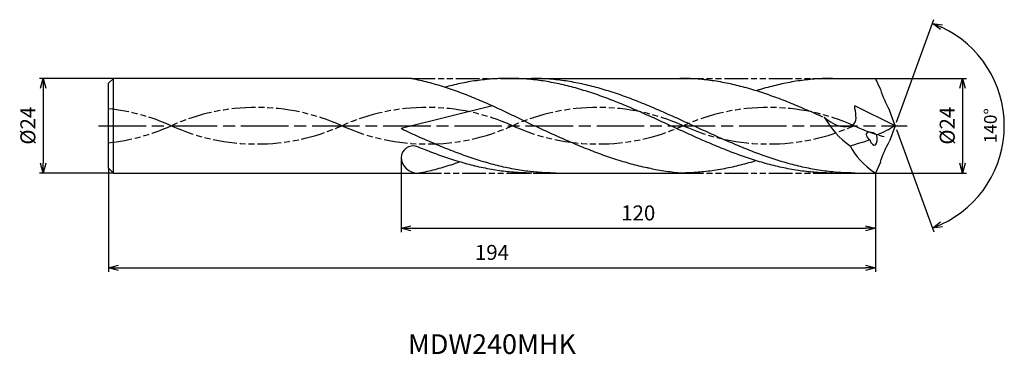
# Model space of a CAD drawing. Extents: x -221 to 28, y -58 to 27.
import ezdxf
from ezdxf.enums import TextEntityAlignment as Align

# ---------------------------------------------------------------- set-up
doc = ezdxf.new("R2010")
doc.units = 0
doc.linetypes.add('AM_ISO08W050', pattern=[18, 12, -1.5, 3, -1.5])
doc.linetypes.add('AM_ISO09W050', pattern=[22.5, 12, -1.5, 3, -1.5, 3, -1.5])
doc.layers.get('0').update_dxf_attribs({"linetype": 'CONTINUOUS'})
doc.layers.get('DEFPOINTS').update_dxf_attribs({"linetype": 'CONTINUOUS'})
for name, color, linetype in [('AM_0', 7, 'CONTINUOUS'), ('AM_11', 3, 'AM_ISO09W050'), ('AM_5', 3, 'CONTINUOUS'), ('AM_6', 2, 'CONTINUOUS'), ('AM_7', 4, 'AM_ISO08W050')]:
    doc.layers.add(name, color=color, linetype=linetype)
doc.styles.add('ASAMI', font='simplex.shx', dxfattribs={"bigfont": 'EXTFONT.SHX'})
doc.styles.get("Standard").update_dxf_attribs({"font": 'simplex.shx', "bigfont": 'EXTFONT.SHX'})
doc.dimstyles.new('AM_JIS$0', dxfattribs={"dimtxt": 3.8, "dimasz": 2.5, "dimexe": 1, "dimexo": 0, "dimgap": 1.5, "dimtad": 3, "dimzin": 1, "dimtxsty": 'STANDARD', "dimblk": 'OPEN30', "dimcen": 0, "dimclrd": 3, "dimclre": 3, "dimclrt": 2, "dimaunit": 1, "dimazin": 3, "dimtp": 0.1, "dimtm": 0.1, "dimtfac": 0.71, "dimtmove": 0, "dimatfit": 3})
doc.dimstyles.new('AM_JIS$2', dxfattribs={"dimtxt": 3.2, "dimasz": 2.5, "dimexe": 1, "dimexo": 1, "dimgap": 1.5, "dimtad": 3, "dimdec": 3, "dimtxsty": 'ASAMI', "dimblk": 'OPEN30', "dimcen": 0, "dimclrd": 256, "dimclre": 256, "dimclrt": 2, "dimazin": 3, "dimtp": 0.1, "dimtm": 0.1, "dimtfac": 0.71, "dimtdec": 3, "dimtmove": 0, "dimatfit": 3, "dimtzin": 0})

# ---------------------------------------------------------------- blocks, each defined once
blk = doc.blocks.new('_OPEN30')
at = {"color": 0}
for p, q in [((-1, 0.268), (0, 0)), ((0, 0), (-1, -0.268)), ((0, 0), (-1, 0))]:
    blk.add_line(p, q, dxfattribs=at)
blk = doc.blocks.new('*D5')
at = {"layer": 'AM_5', "color": 3}
for p, q in [((-199, -10.75), (-199, -37)), ((-5, -12), (-5, -37)), ((-196.5, -36), (-7.5, -36))]:
    blk.add_line(p, q, dxfattribs=at)
at = {"layer": 'DEFPOINTS', "color": 0}
for p in [(-199, -10.75), (-5, -12), (-5, -36)]:
    blk.add_point(p, dxfattribs=at)
at = {"layer": 'AM_5', "color": 3, "xscale": 2.5, "yscale": 2.5, "zscale": 2.5, "rotation": 180}
blk.add_blockref('_OPEN30', (-199, -36), dxfattribs=at)
at = {"layer": 'AM_5', "color": 3, "xscale": 2.5, "yscale": 2.5, "zscale": 2.5}
blk.add_blockref('_OPEN30', (-5, -36), dxfattribs=at)
at = {"layer": 'AM_5', "color": 2, "insert": (-102, -32.6), "char_height": 3.8, "attachment_point": 5}
blk.add_mtext('194', dxfattribs=at)
blk = doc.blocks.new('*D6')
at = {"layer": 'AM_5', "color": 3}
for p, q in [((-125, -8.05), (-125, -27)), ((-5, -12), (-5, -27)), ((-122.5, -26), (-7.5, -26))]:
    blk.add_line(p, q, dxfattribs=at)
at = {"layer": 'DEFPOINTS', "color": 0}
for p in [(-125, -8.05), (-5, -12), (-5, -26)]:
    blk.add_point(p, dxfattribs=at)
at = {"layer": 'AM_5', "color": 3, "xscale": 2.5, "yscale": 2.5, "zscale": 2.5, "rotation": 180.0000000000001}
blk.add_blockref('_OPEN30', (-125, -26), dxfattribs=at)
at = {"layer": 'AM_5', "color": 3, "xscale": 2.5, "yscale": 2.5, "zscale": 2.5}
blk.add_blockref('_OPEN30', (-5, -26), dxfattribs=at)
at = {"layer": 'AM_5', "color": 2, "insert": (-65, -22.6), "char_height": 3.8, "attachment_point": 5}
blk.add_mtext('120', dxfattribs=at)
blk = doc.blocks.new('*D7')
at = {"layer": 'AM_5', "color": 3}
for p, q in [((-197.75, 12), (-216.500001, 12)), ((-215.500001, 9.5), (-215.500001, -9.5)), ((-197.75, -12), (-216.500001, -12))]:
    blk.add_line(p, q, dxfattribs=at)
at = {"layer": 'DEFPOINTS', "color": 0}
for p in [(-197.75, 12), (-215.500001, -12), (-197.75, -12)]:
    blk.add_point(p, dxfattribs=at)
at = {"layer": 'AM_5', "color": 3, "xscale": 2.5, "yscale": 2.5, "zscale": 2.5}
for p, rotation in [((-215.500001, 12), 90.00000000000017), ((-215.500001, -12), 270.0000000000001)]:
    blk.add_blockref('_OPEN30', p, dxfattribs=dict(at, rotation=rotation))
at = {"layer": 'AM_5', "color": 2, "insert": (-218.900001, 0), "char_height": 3.8, "attachment_point": 5, "rotation": 90}
blk.add_mtext('%%c24', dxfattribs=at)
blk = doc.blocks.new('*D8')
at = {"layer": 'AM_5', "color": 3}
for p, q in [((-5, 12), (18.06, 12)), ((17.06, 9.5), (17.06, -9.5)), ((-5, -12), (18.06, -12))]:
    blk.add_line(p, q, dxfattribs=at)
at = {"layer": 'DEFPOINTS', "color": 0}
for p in [(-5, 12), (-5, -12), (17.06, -12)]:
    blk.add_point(p, dxfattribs=at)
at = {"layer": 'AM_5', "color": 3, "xscale": 2.5, "yscale": 2.5, "zscale": 2.5}
for p, rotation in [((17.06, 12), 90.00000000000017), ((17.06, -12), 270.0000000000001)]:
    blk.add_blockref('_OPEN30', p, dxfattribs=dict(at, rotation=rotation))
at = {"layer": 'AM_5', "color": 2, "insert": (13.66, 0), "char_height": 3.8, "attachment_point": 5, "rotation": 90}
blk.add_mtext('%%c24', dxfattribs=at)
blk = doc.blocks.new('*D9')
at = {"layer": 'AM_5'}
for p, q in [((0.34, 0.94), (9.78, 26.88)), ((0.34, -0.94), (9.78, -26.88))]:
    blk.add_line(p, q, dxfattribs=at)
blk.add_arc((0, 0), 27.61, 295.1904, 64.8095, dxfattribs=at)
at = {"layer": 'DEFPOINTS', "color": 0}
for p in [(-1.43, 3.92), (0, 0), (0, 0), (-1.43, -3.92), (25.35, -10.93)]:
    blk.add_point(p, dxfattribs=at)
at = {"layer": 'AM_5', "xscale": 2.5, "yscale": 2.5, "zscale": 2.5}
for p, rotation in [((9.44, 25.94), 157.4046913429145), ((9.44, -25.94), 202.5951817389152)]:
    blk.add_blockref('_OPEN30', p, dxfattribs=dict(at, rotation=rotation))
at = {"layer": 'AM_5', "color": 2, "insert": (24.51, 0), "char_height": 3.2, "attachment_point": 5, "rotation": 89.9999, "style": 'ASAMI'}
blk.add_mtext('140°', dxfattribs=at)

msp = doc.modelspace()

# ---------------------------------------------------------------- linework, layer by layer
at = {"layer": 'AM_0', "ltscale": 0.5}
for p, q in [((-197.75, 12), (-199, 10.75)), ((-199, -10.75), (-199, 10.75)), ((-197.75, -12), (-197.75, 12)), ((-97.76, 12), (-54.46, 12)), ((-15.88, 12), (-5, 12)), ((-3.74, 9.27), (-5, 12)), ((-101.87, 5.04), (-125, -0.73)), ((0, 0), (-10.23, 5)), ((0, 0), (-1.43, 3.92)), ((0, 0), (-1.43, -3.92)), ((-3.74, -9.27), (-5, -12)), ((-91.49, -12), (-54.46, -12)), ((-15.88, -12), (-5, -12))]:
    msp.add_line(p, q, dxfattribs=at)
at = {"layer": 'AM_0'}
for p, q in [((-122.38, 12), (-197.75, 12)), ((-199, -10.75), (-197.75, -12)), ((-197.75, -12), (-120.8, -12))]:
    msp.add_line(p, q, dxfattribs=at)
at = {"layer": 'AM_0', "ltscale": 0.5}
for centre, major_axis, ratio, start_param, end_param in [((11.23, 11.92), (-8.76, 17.43), 0.76612, 1.345829, 1.646194), ((2.81, 14.41), (0, 24.19), 0.995827, 2.101164, 2.509285), ((-23.79, 43.89), (0, 50.17), 0.979167, 3.541363, 3.647157), ((-5.55, -2.94), (-1.72, 1), 0.501041, 4.486259, 7.629699), ((-5.55, -2.93), (-0.34, 1.97), 0.497234, 1.805502, 4.940844), ((-121.96, -8.12), (2.87, 1.01), 0.989138, 0.944976, 2.773222), ((-83.94, 197), (-114.52, 183.29), 0.880024, 2.899545, 2.926856), ((7.6, -3.2), (-19.99, 5.19), 0.646125, 0.519062, 1.066167), ((-120.95, -8), (-3.33, 2.42), 0.954709, 0.662073, 2.213704)]:
    msp.add_ellipse(centre, major_axis=major_axis, ratio=ratio, start_param=start_param, end_param=end_param, dxfattribs=at)
at = {"layer": 'AM_0', "ltscale": 0.5, "extrusion": (0, 0, -1)}
msp.add_ellipse((11.23, -11.92), major_axis=(-8.76, -17.43), ratio=0.76612, start_param=1.345829, end_param=1.646194, dxfattribs=at)
at = {"layer": 'AM_0'}
for points, knots in [([(-122.38, 12), (-122.17, 11.96), (-121.28, 11.78), (-119.71, 11.44), (-117.67, 10.92), (-115.64, 10.35), (-113.61, 9.71), (-111.58, 9.02), (-109.55, 8.27), (-107.53, 7.48), (-105.5, 6.64), (-103.48, 5.77), (-101.45, 4.86), (-99.43, 3.92), (-97.41, 2.96), (-95.39, 1.98), (-93.37, 0.99), (-92.02, 0.33), (-91.35, 0)], [16.0346, 16.0346, 16.0346, 16.0346, 16.352127, 17.381771, 18.418225, 19.462142, 20.513963, 21.573936, 22.642082, 23.718257, 24.802092, 25.893063, 26.990482, 28.093488, 29.201119, 30.312324, 31.425946, 32.540791, 32.540791, 32.540791, 32.540791]), ([(-15.88, -12), (-16.56, -11.99), (-17.93, -11.98), (-19.97, -11.86), (-22.02, -11.68), (-24.07, -11.42), (-26.12, -11.1), (-28.17, -10.7), (-30.21, -10.24), (-32.26, -9.72), (-34.31, -9.13), (-36.36, -8.49), (-38.4, -7.8), (-40.45, -7.06), (-42.5, -6.27), (-44.54, -5.45), (-46.59, -4.59), (-48.63, -3.71), (-50.68, -2.8), (-52.73, -1.88), (-54.77, -0.94), (-56.82, 0), (-58.86, 0.94), (-60.91, 1.88), (-62.96, 2.8), (-65, 3.71), (-67.05, 4.59), (-69.09, 5.45), (-71.14, 6.27), (-73.19, 7.06), (-75.23, 7.8), (-77.28, 8.49), (-79.33, 9.13), (-81.37, 9.72), (-83.42, 10.24), (-85.47, 10.7), (-87.52, 11.1), (-89.56, 11.42), (-91.61, 11.68), (-93.66, 11.86), (-95.71, 11.98), (-97.76, 12.01), (-99.81, 11.98), (-101.85, 11.86), (-103.9, 11.68), (-105.95, 11.42), (-108, 11.1), (-110.05, 10.7), (-112, 10.26), (-113.27, 9.94), (-113.86, 9.78)], [0, 0, 0, 0, 1.010744, 2.022834, 3.037579, 4.056213, 5.079857, 6.1095, 7.145961, 8.189895, 9.241718, 10.301684, 11.369834, 12.446005, 13.529843, 14.620816, 15.718226, 16.821232, 17.928869, 19.040069, 20.153688, 21.268528, 22.38337, 23.496987, 24.608188, 25.715825, 26.818838, 27.916248, 29.00722, 30.091058, 31.167229, 32.235379, 33.295345, 34.347168, 35.391087, 36.427548, 37.457206, 38.480851, 39.499484, 40.514229, 41.52632, 42.537063, 43.547807, 44.559897, 45.574642, 46.593276, 47.616921, 48.646563, 49.683025, 50.585572, 50.585572, 50.585572, 50.585572]), ([(-10.14, -12), (-11.51, -11.97), (-13.56, -11.93), (-16.29, -11.68), (-18.34, -11.42), (-20.38, -11.1), (-22.43, -10.7), (-24.48, -10.24), (-26.53, -9.72), (-28.57, -9.13), (-30.62, -8.49), (-32.67, -7.8), (-34.72, -7.06), (-36.76, -6.27), (-38.81, -5.45), (-40.85, -4.59), (-42.9, -3.71), (-44.95, -2.8), (-46.99, -1.88), (-49.04, -0.94), (-51.08, 0), (-53.13, 0.94), (-55.18, 1.88), (-57.22, 2.8), (-59.27, 3.71), (-61.31, 4.59), (-63.36, 5.45), (-65.41, 6.27), (-67.45, 7.06), (-69.5, 7.8), (-71.55, 8.49), (-73.59, 9.13), (-75.64, 9.72), (-77.69, 10.24), (-79.73, 10.7), (-81.78, 11.1), (-83.83, 11.42), (-85.88, 11.68), (-87.93, 11.86), (-89.97, 11.98), (-91.34, 11.99), (-92.02, 12)], [0, 0, 0, 0, 1.685415, 2.531036, 3.379898, 4.232935, 5.090971, 5.954688, 6.824621, 7.701152, 8.584457, 9.474582, 10.371391, 11.274589, 12.183733, 13.098242, 14.017413, 14.940444, 15.866444, 16.79446, 17.723494, 18.652527, 19.580543, 20.506543, 21.429574, 22.348746, 23.263254, 24.172398, 25.075602, 25.972411, 26.862536, 27.745842, 28.62236, 29.492293, 30.356011, 31.214046, 32.067083, 32.915958, 33.761578, 34.604987, 35.447273, 35.447273, 35.447273, 35.447273]), ([(-62.28, -10.78), (-62.42, -10.75), (-63.24, -10.58), (-64.75, -10.24), (-66.79, -9.72), (-68.84, -9.13), (-70.89, -8.49), (-72.93, -7.8), (-74.98, -7.06), (-77.03, -6.27), (-79.07, -5.45), (-81.12, -4.59), (-83.17, -3.71), (-85.21, -2.8), (-87.26, -1.88), (-89.3, -0.94), (-90.67, -0.31), (-91.35, 0)], [17.174416, 17.174416, 17.174416, 17.174416, 17.381776, 18.418237, 19.462157, 20.513979, 21.573945, 22.642096, 23.718266, 24.802104, 25.893077, 26.990487, 28.093493, 29.20113, 30.31233, 31.425948, 32.54079, 32.54079, 32.54079, 32.54079]), ([(-120.8, -12), (-120.37, -11.96), (-119.48, -11.78), (-117.91, -11.44), (-115.87, -10.93), (-113.84, -10.35), (-111.96, -9.76), (-110.76, -9.35), (-110.23, -9.17)], [16.034601, 16.034601, 16.034601, 16.034601, 16.352127, 17.381771, 18.418225, 19.462142, 20.513964, 21.34084, 21.34084, 21.34084, 21.34084]), ([(-35.17, -8.86), (-35.46, -8.95), (-36.43, -9.25), (-38.08, -9.72), (-40.13, -10.24), (-42.17, -10.7), (-44.22, -11.1), (-46.27, -11.42), (-48.32, -11.68), (-50.37, -11.86), (-52.41, -11.98), (-53.78, -12), (-54.46, -12)], [1.58002, 1.58002, 1.58002, 1.58002, 2.030549, 3.082372, 4.126291, 5.162752, 6.192395, 7.21604, 8.234688, 9.249434, 10.261524, 11.272267, 11.272267, 11.272267, 11.272267]), ([(-54.46, -12), (-55.14, -11.94), (-56.5, -11.8), (-58.53, -11.51), (-60.46, -11.17), (-61.71, -10.91), (-62.28, -10.78)], [11.272269, 11.272269, 11.272269, 11.272269, 12.283016, 13.295102, 14.309848, 15.182582, 15.182582, 15.182582, 15.182582])]:
    msp.add_open_spline(points, degree=3, knots=knots, dxfattribs=at)
at = {"layer": 'AM_0', "ltscale": 0.5}
for points, knots in [([(-18.27, 2.17), (-18.73, 2.38), (-19.88, 2.9), (-21.71, 3.71), (-23.75, 4.59), (-25.8, 5.45), (-27.85, 6.27), (-29.89, 7.06), (-31.94, 7.8), (-33.98, 8.49), (-36.03, 9.13), (-38.08, 9.72), (-40.13, 10.24), (-42.17, 10.7), (-44.22, 11.1), (-46.27, 11.42), (-48.32, 11.68), (-50.37, 11.86), (-52.41, 11.98), (-53.78, 11.99), (-54.46, 12)], [6.846175, 6.846175, 6.846175, 6.846175, 7.604338, 8.711975, 9.814981, 10.912391, 12.003363, 13.087201, 14.163372, 15.231522, 16.291489, 17.343311, 18.38723, 19.423691, 20.453334, 21.476979, 22.495612, 23.510357, 24.522448, 25.533207, 25.533207, 25.533207, 25.533207]), ([(-15.88, 12), (-16.56, 11.99), (-17.93, 11.98), (-19.97, 11.86), (-22.02, 11.68), (-24.07, 11.42), (-26.12, 11.1), (-28.17, 10.7), (-30.21, 10.24), (-32.26, 9.72), (-33.91, 9.24), (-34.88, 8.95), (-35.18, 8.86)], [0, 0, 0, 0, 1.010744, 2.022834, 3.037579, 4.056213, 5.079858, 6.1095, 7.145961, 8.189895, 9.241718, 9.693949, 9.693949, 9.693949, 9.693949]), ([(-17.96, 2.17), (-16.53, 1.06), (-14.33, -0.66), (-9.12, 0.17), (-10.1, 3.36), (-10.23, 5)], [0, 0, 0, 0, 2.69986, 4.147723, 6.28575, 6.28575, 6.28575, 6.28575]), ([(-85.76, -12), (-86.44, -11.99), (-87.8, -11.98), (-89.85, -11.86), (-91.9, -11.68), (-93.95, -11.42), (-96, -11.1), (-98.04, -10.7), (-100.09, -10.24), (-102.14, -9.72), (-104.19, -9.13), (-106.23, -8.49), (-108.28, -7.8), (-110.33, -7.06), (-112.37, -6.27), (-114.42, -5.45), (-116.47, -4.6), (-118.51, -3.71), (-120.56, -2.8), (-122.58, -1.89), (-123.92, -1.27), (-125, -0.73)], [0, 0, 0, 0, 0.842286, 1.685695, 2.531316, 3.380177, 4.233214, 5.09125, 5.954968, 6.8249, 7.701419, 8.584724, 9.474856, 10.371653, 11.274863, 12.184007, 13.098515, 14.017687, 14.940717, 15.866718, 16.766071, 16.766071, 16.766071, 16.766071]), ([(-91.9, -12), (-92.59, -11.99), (-93.95, -11.98), (-96, -11.86), (-98.05, -11.68), (-100.1, -11.42), (-102.15, -11.1), (-104.19, -10.7), (-106.24, -10.24), (-108.29, -9.72), (-110.34, -9.13), (-112.38, -8.49), (-114.43, -7.8), (-116.48, -7.06), (-118.52, -6.27), (-120.06, -5.66), (-120.92, -5.3), (-121.09, -5.23)], [0, 0, 0, 0, 1.010744, 2.022834, 3.037579, 4.056212, 5.079858, 6.1095, 7.145962, 8.189873, 9.241711, 10.301662, 11.369825, 12.445982, 13.529834, 14.620806, 14.905447, 14.905447, 14.905447, 14.905447])]:
    msp.add_open_spline(points, degree=3, knots=knots, dxfattribs=at)
at = {"layer": 'AM_11', "ltscale": 0.5}
for p, q in [((-122.38, 12), (-97.76, 12)), ((-54.46, 12), (-15.88, 12)), ((-120.8, -12), (-91.49, -12)), ((-54.46, -12), (-15.88, -12))]:
    msp.add_line(p, q, dxfattribs=at)
for centre, major_axis, start_param, end_param in [((-161.57, -43.85), (50.61, 0), 1.130072, 2.011521), ((-118.39, -43.85), (-50.61, 0), 4.271664, 5.153114), ((-75.21, -43.85), (-50.61, 0), 4.271664, 5.153114), ((-32.02, -43.85), (-50.61, 0), 4.271664, 5.153114), ((-204.75, -43.85), (-50.61, 0), 4.271664, 4.598494), ((-204.75, 43.85), (-50.61, 0), 1.684691, 2.01152), ((-161.57, 43.85), (-50.61, 0), 1.130071, 2.01152), ((-118.39, 43.85), (-50.61, 0), 1.130071, 2.01152), ((-75.21, 43.85), (50.61, 0), 4.271663, 5.153113), ((-32.02, 43.85), (-50.61, 0), 1.130071, 2.01152), ((11.16, 43.85), (-50.61, 0), 1.130071, 1.291801)]:
    msp.add_ellipse(centre, major_axis=major_axis, ratio=0.957895, start_param=start_param, end_param=end_param, dxfattribs=at)
at = {"layer": 'AM_7'}
msp.add_line((-201.5, 0), (3.06, 0), dxfattribs=at)

# ---------------------------------------------------------------- texts
at = {"layer": 'AM_6'}
msp.add_text('MDW240MHK', height=5, dxfattribs=at).set_placement((-102, -56), align=Align.MIDDLE)

# ---------------------------------------------------------------- dimensions: what is measured, and where the dimension line sits
at = {"layer": 'AM_5'}
dim = msp.add_angular_dim_2l(base=(25.3488, -10.9344), line1=((0, 0), (-1.4254, 3.9164)), line2=((0, 0), (-1.4255, -3.9164)), dimstyle='AM_JIS$2', override={"dimdec": 1, "dimadec": 1}, dxfattribs=at)
dim.commit()
dim.dimension.update_dxf_attribs({"geometry": '*D9', "text_midpoint": (24.5066, 0)})
for base, p1, p2, angle, picture, middle in [((-215.5, -12), (-197.75, 12), (-197.75, -12), 270, '*D7', (-218.9, 0)), ((17.06, -12), (-5, 12), (-5, -12), 90, '*D8', (13.66, 0))]:
    dim = msp.add_linear_dim(base=base, p1=p1, p2=p2, angle=angle, text='%%c<>', dimstyle='AM_JIS$0', override={"dimdec": 0}, dxfattribs=at)
    dim.commit()
    dim.dimension.update_dxf_attribs({"geometry": picture, "text_midpoint": middle})
for base, p1, override, picture, middle in [((-5, -26), (-125, -8.05), {"dimdec": 0, "dimtix": 1}, '*D6', (-65, -22.6)), ((-5, -36), (-199, -10.75), {"dimdec": 0}, '*D5', (-102, -32.6))]:
    dim = msp.add_linear_dim(base=base, p1=p1, p2=(-5, -12), angle=0, dimstyle='AM_JIS$0', override=override, dxfattribs=at)
    dim.commit()
    dim.dimension.update_dxf_attribs({"geometry": picture, "text_midpoint": middle})

doc.saveas('drawing.dxf')
